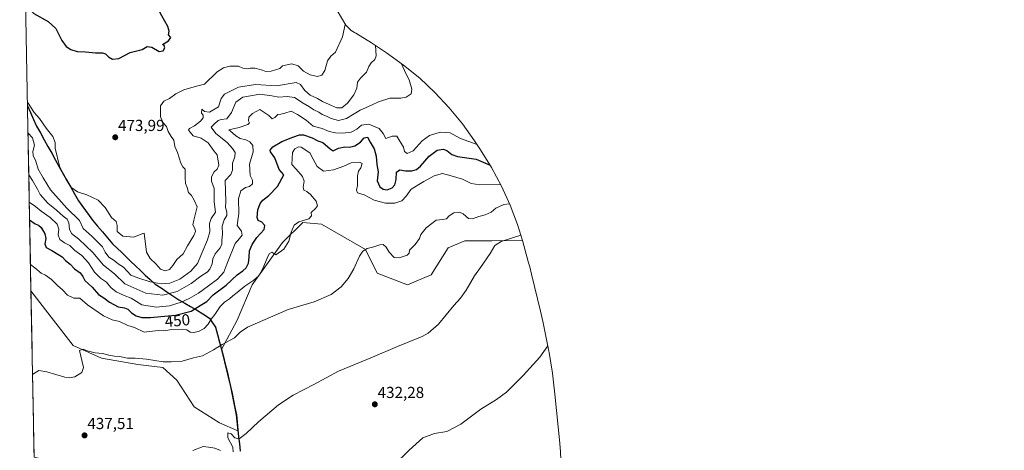
# Model space of a CAD drawing. Units: metres. Extents: x 632246 to 633025, y 4681101 to 4683415.
# Drawn here: x 632251 to 632869, y 4682639 to 4682909 of the extents above; entities that cross this region are included whole.
import ezdxf
from ezdxf.enums import TextEntityAlignment as Align

# ---------------------------------------------------------------- set-up
doc = ezdxf.new("R2010")
doc.units = ezdxf.units.M
doc.header["$MEASUREMENT"] = 0
for name, color, linetype, lineweight in [('Arbolado forestal CxS', 92, 'Continuous', 0), ('Carátula', 7, 'Continuous', 5), ('Comunidad autónoma', 142, 'Continuous', 30), ('Cultivos herbáceos CxS', 92, 'Continuous', 0), ('Curva de nivel maestra', 36, 'Continuous', 30), ('Curva de nivel normal', 36, 'Continuous', 0), ('Municipio', 9, 'Continuous', 13), ('Municipio CxS', 142, 'Continuous', 0), ('Provincia', 19, 'Continuous', 0), ('Punto de cota en terreno', 7, 'Continuous', 0), ('Rótulo de curva de nivel directora', 19, 'Continuous', 0), ('Rótulo de punto de cota en terreno', 19, 'Continuous', 0)]:
    doc.layers.add(name, color=color, linetype=linetype, lineweight=lineweight)
doc.styles.add('Arial', font='txt', dxfattribs={"height": 0.2})

# ---------------------------------------------------------------- blocks, each defined once
blk = doc.blocks.new('*U151')
at = {"layer": 'Cultivos herbáceos CxS', "color": 92, "linetype": 'Continuous', "lineweight": 0}
for points in [[(632663.36, 4682139.45, 421.42), (632658, 4682147.38, 421.25), (632648.47, 4682163.78, 422.45), (632636.83, 4682188.66, 424.87), (632626.25, 4682197.12, 426.53), (632608.79, 4682218.29, 429.17), (632593.44, 4682243.16, 431.21), (632590.27, 4682254.8, 431.73), (632591.32, 4682270.15, 431.44), (632586.03, 4682301.37, 430.99), (632584.44, 4682310.89, 430.56), (632580.74, 4682318.83, 430.68), (632576.51, 4682329.94, 430.72), (632574.39, 4682344.23, 430.16), (632570.16, 4682353.76, 430.44), (632558.51, 4682356.93, 431.67), (632540.52, 4682359.05, 432.99), (632524.65, 4682352.17, 435.31), (632514.06, 4682347.93, 436.09), (632512.48, 4682358.52, 435.88), (632513.01, 4682373.33, 435.15), (632513.01, 4682383.39, 434.93), (632511.95, 4682390.27, 434.28), (632498.72, 4682405.61, 434.76), (632479.67, 4682419.37, 434.83), (632456.91, 4682425.72, 436.15), (632440.51, 4682423.61, 436.99), (632425.25, 4682424.08, 435.81), (632425.17, 4682436.28, 434.3), (632425.08, 4682448.62, 433.23), (632424.97, 4682451.83, 433.07), (632417.2, 4682426.35, 434.45), (632412.97, 4682412.5, 435.99), (632409.15, 4682399.94, 437.53), (632377.57, 4682374.28, 436.18), (632366.72, 4682384.15, 433.69), (632369.68, 4682406.85, 432.77), (632385.47, 4682410.8, 432.96), (632382.51, 4682425.61, 430.73), (632364.18, 4682446.1, 427.25), (632350.89, 4682471.33, 430.24), (632342.61, 4682469.76, 431.1), (632327.71, 4682472.95, 432.33), (632318.67, 4682468.69, 433.12), (632304.84, 4682459.65, 433.58), (632294.74, 4682450.08, 433.58), (632286.76, 4682458.06, 433.26), (632286.22, 4682468.7, 433.01), (632290.48, 4682477.21, 433.59), (632300.59, 4682484.12, 433.95), (632319.2, 4682484.65, 433.14), (632337.29, 4682484.12, 431.7), (632341.79, 4682488.62, 431.08), (632339.1, 4682493.72, 431.36), (632294.7, 4682529.25, 433.81), (632287.8, 4682556.89, 434.3), (632304.57, 4682559.85, 433.24), (632307.53, 4682566.76, 433.29), (632297.66, 4682613.16, 435.94), (632275.1, 4682631.23, 437.26), (632260.32, 4682634.72, 438.17), (632258.36, 4682738.96, 442.02), (632270.98, 4682722.44, 441.25), (632284.8, 4682704.67, 440.25), (632302.55, 4682696.78, 439.22), (632325.25, 4682692.83, 439.29), (632341.03, 4682690.86, 438.85), (632349.91, 4682682.96, 438.16), (632360.76, 4682666.18, 436.55), (632376.55, 4682656.31, 435.15), (632388.1, 4682651.22, 435.29), (632387.07, 4682661.28, 435.99), (632383.45, 4682679.01, 437.53), (632377.84, 4682702.18, 439.19), (632387.59, 4682720.47, 440.51), (632397.12, 4682742.69, 443.3), (632416.17, 4682769.15, 445.06), (632428.87, 4682781.85, 444.43), (632440.51, 4682780.79, 443.26), (632468.03, 4682764.92, 439.69), (632475.44, 4682750.1, 438.18), (632494.49, 4682742.69, 436.83), (632509.3, 4682749.04, 436.51), (632519.89, 4682765.98, 436.74), (632530.47, 4682770.21, 436.69), (632547.4, 4682770.21, 435.11), (632566.47, 4682770.47, 433.89), (632570.4, 4682756.55, 432.12), (632571.11, 4682753.97, 431.89), (632572.3, 4682749.29, 431.65), (632577.91, 4682726.13, 431.07), (632579.51, 4682718.93, 430.64), (632583.12, 4682701.19, 429.53), (632583.3, 4682700.33, 429.48), (632585.43, 4682687.42, 428.64), (632586.1, 4682681.71, 428.25), (632587.07, 4682672.25, 427.62), (632587.08, 4682672.14, 427.61), (632589.79, 4682645.56, 426.16), (632590.39, 4682638.35, 425.82), (632590.67, 4682632.97, 425.54), (632592.36, 4682626.28, 425.06), (632597.43, 4682606.94, 424.48), (632597.85, 4682605.3, 424.41), (632603.17, 4682584.29, 423.61), (632605.04, 4682576.19, 423.38), (632611.24, 4682546.59, 422.63), (632614.46, 4682534.9, 422.39), (632614.84, 4682533.53, 422.38), (632617.81, 4682520.79, 422.32), (632618.96, 4682514.49, 422.42), (632621.23, 4682500.8, 423.65), (632622.21, 4682494.19, 423.63), (632623.23, 4682484.67, 423.42), (632623.33, 4682483.5, 423.38), (632629.14, 4682474.06, 423), (632629.85, 4682472.81, 422.95), (632639.15, 4682456.43, 422.63), (632653.79, 4682431.73, 421.48), (632654.94, 4682429.77, 421.43), (632658.33, 4682423.64, 421.3), (632668.24, 4682405, 419.75), (632669.35, 4682402.92, 419.66), (632669.57, 4682402.52, 419.65), (632674.57, 4682393.11, 419.75), (632683.6, 4682378.59, 419.51), (632693.3, 4682364.1, 419.08), (632707.41, 4682345.05, 418.57), (632708.41, 4682343.69, 418.54), (632714.88, 4682334.78, 418.28), (632718.92, 4682332.15, 418.03), (632729.56, 4682324.53, 417.55), (632737.68, 4682317.96, 417.27), (632751.18, 4682306.43, 417.1), (632759.14, 4682300.38, 417.05), (632764.62, 4682296.57, 416.97), (632766.4, 4682295.34, 416.93), (632774.78, 4682289.58, 416.79), (632783.25, 4682283.42, 416.8), (632793.37, 4682275.12, 416.43), (632802.92, 4682266.17, 416.35), (632807.78, 4682261.14, 416.32), (632822.59, 4682245.25, 415.84), (632844.01, 4682223.77, 415.36), (632852.75, 4682214.43, 415.18), (632861.05, 4682204.31, 415.15), (632868.67, 4682193.67, 415.17), (632825.42, 4682189.06, 415.8), (632792.35, 4682189.06, 417.31), (632753.32, 4682187.08, 418.1), (632723.55, 4682181.12, 418.73), (632682.54, 4682155.99, 420.56), (632663.36, 4682139.45, 421.42)], [(632279.9, 4682483.85, 434.49), (632263, 4682492.63, 435.59), (632262.64, 4682511.39, 436.19), (632285.82, 4682490.76, 435.29), (632279.9, 4682483.85, 434.49)]]:
    blk.add_polyline3d(points, close=True, dxfattribs=at)
blk = doc.blocks.new('*U169')
at = {"layer": 'Curva de nivel normal', "color": 36, "linetype": 'Continuous', "lineweight": 0}
for points in [[(632251.89, 4683082.56, 470), (632259.62, 4683078.98, 470), (632264.44, 4683073.81, 470), (632268.68, 4683064.72, 470), (632272, 4683058.7, 470), (632274.12, 4683052.88, 470), (632275.25, 4683047.16, 470), (632276.33, 4683044.75, 470), (632279.14, 4683042.84, 470), (632285.53, 4683039.56, 470), (632292.56, 4683035.07, 470), (632297.48, 4683034.42, 470), (632302.18, 4683033.64, 470), (632305.5, 4683033.8, 470), (632309.42, 4683035.38, 470), (632314.22, 4683038.47, 470), (632319.54, 4683040.14, 470), (632325.11, 4683040.53, 470), (632327.73, 4683039.76, 470), (632330.65, 4683036.89, 470), (632333.58, 4683031.74, 470), (632334.26, 4683025.5, 470), (632332.07, 4683012.52, 470), (632330.82, 4683007.14, 470), (632330.32, 4683002.08, 470), (632329.19, 4682997.21, 470), (632329.93, 4682991.2, 470), (632331.34, 4682983.02, 470), (632333.4, 4682977.79, 470), (632335.03, 4682972.02, 470), (632335.2, 4682966.17, 470), (632334.26, 4682961.09, 470), (632332.88, 4682956.42, 470), (632332.8, 4682953.64, 470), (632333.56, 4682951.84, 470), (632335.58, 4682949.96, 470), (632336.66, 4682947.98, 470), (632336.55, 4682945.65, 470), (632335.47, 4682942.38, 470), (632337.19, 4682939.26, 470), (632344.76, 4682932.14, 470), (632350.61, 4682925.09, 470), (632353.76, 4682922.5, 470), (632359.01, 4682920.48, 470), (632367.78, 4682916.83, 470), (632376.05, 4682914.43, 470), (632379.64, 4682914.35, 470), (632381.04, 4682913.93, 470), (632382.1, 4682914.28, 470), (632382.87, 4682915.71, 470), (632384.42, 4682916.2, 470), (632389.04, 4682916.08, 470), (632394.51, 4682917.18, 470), (632400.58, 4682919.85, 470), (632403.77, 4682922.03, 470), (632408.46, 4682922.24, 470), (632414.5, 4682920.68, 470), (632417.63, 4682921.24, 470), (632421.84, 4682925.46, 470), (632427.83, 4682934.22, 470), (632431.34, 4682937.1, 470), (632434.27, 4682936.94, 470), (632437.24, 4682935.52, 470), (632439.98, 4682933.44, 470)], [(632455.42, 4682905.82, 470), (632453.64, 4682898.19, 470), (632449.33, 4682888.53, 470), (632446.34, 4682885.98, 470), (632444.27, 4682882.98, 470), (632442.55, 4682876.98, 470), (632440.75, 4682874.16, 470), (632437.92, 4682873.35, 470), (632433.45, 4682874.2, 470), (632429.33, 4682876.55, 470), (632425.79, 4682879.88, 470), (632421.98, 4682881.27, 470), (632416.04, 4682879.98, 470), (632414.38, 4682878.34, 470), (632408.98, 4682876.7, 470), (632405.65, 4682876.41, 470), (632403.54, 4682877.25, 470), (632398.77, 4682878.48, 470), (632395.87, 4682878.58, 470), (632393.22, 4682877.97, 470), (632391.22, 4682878.42, 470), (632388.48, 4682879.68, 470), (632383.13, 4682879.82, 470), (632379.15, 4682878.72, 470), (632375.14, 4682876.09, 470), (632367.11, 4682868.54, 470), (632362.12, 4682867.26, 470), (632354.23, 4682864.85, 470), (632349.27, 4682862.33, 470), (632345.27, 4682859.53, 470), (632341.57, 4682857.84, 470), (632339.48, 4682854.79, 470), (632339.57, 4682847.89, 470), (632341.33, 4682844.18, 470), (632343.3, 4682842.02, 470), (632344.4, 4682838.78, 470), (632346.34, 4682835.57, 470), (632347.91, 4682833.35, 470), (632348.6, 4682829.49, 470), (632350.31, 4682825.68, 470), (632352.38, 4682818.86, 470), (632353.58, 4682816.71, 470), (632355.13, 4682815.28, 470), (632355.01, 4682810.06, 470), (632355.29, 4682806.17, 470), (632356.2, 4682803.63, 470), (632357.2, 4682800.48, 470), (632359.05, 4682798.67, 470), (632360.66, 4682795.82, 470), (632362.51, 4682791.65, 470), (632360.43, 4682783.21, 470), (632359.84, 4682780.2, 470), (632361.08, 4682777.98, 470), (632361.59, 4682776.13, 470), (632360.44, 4682773.68, 470), (632356.46, 4682767.16, 470), (632353.68, 4682762.2, 470), (632349.77, 4682758.57, 470), (632347.27, 4682754.8, 470), (632345.14, 4682752.33, 470), (632342.42, 4682751.48, 470), (632339.47, 4682752.52, 470), (632336.74, 4682755.78, 470), (632333.02, 4682759.15, 470), (632330.88, 4682763.19, 470), (632329.26, 4682775.17, 470), (632328.4, 4682774.92, 470), (632322.94, 4682772.54, 470), (632316, 4682773.15, 470), (632312.43, 4682776.12, 470), (632312.44, 4682779.78, 470), (632311.68, 4682782.48, 470), (632308.79, 4682784.94, 470), (632304.79, 4682791.23, 470), (632300.45, 4682795.76, 470), (632293.42, 4682799.19, 470), (632287.49, 4682800.97, 470), (632283.42, 4682803.82, 470), (632281.35, 4682807.91, 470), (632278.5, 4682811.98, 470), (632276.25, 4682817.12, 470), (632273.5, 4682828.44, 470), (632273.6, 4682831.86, 470), (632272.01, 4682835.61, 470), (632267.78, 4682840.79, 470), (632263.64, 4682846.86, 470), (632260.45, 4682850.79, 470), (632256.13, 4682857.19, 470)]]:
    blk.add_polyline3d(points, dxfattribs=at)
blk = doc.blocks.new('*U170')
at = {"layer": 'Curva de nivel maestra', "color": 36, "linetype": 'Continuous', "lineweight": 30}
for points in [[(632254.99, 4682917.94, 475), (632255.5, 4682917.07, 475), (632260.14, 4682912.72, 475), (632269.11, 4682907.82, 475), (632273.86, 4682903.23, 475), (632277.69, 4682895.9, 475), (632280.35, 4682892.11, 475), (632283.25, 4682890.1, 475), (632287.36, 4682888.95, 475), (632292.48, 4682888.64, 475), (632298.71, 4682888.09, 475), (632303.12, 4682888.16, 475), (632305.13, 4682887.51, 475), (632306.89, 4682885.6, 475), (632309.42, 4682884.13, 475), (632313.41, 4682884.45, 475), (632320.63, 4682888.31, 475), (632328.14, 4682890.15, 475), (632331.31, 4682892.07, 475), (632334.1, 4682891.58, 475), (632338.64, 4682888.91, 475), (632341.15, 4682889.4, 475), (632342.26, 4682891.19, 475), (632341.96, 4682892.66, 475), (632340.87, 4682893.32, 475), (632344.68, 4682895.52, 475), (632345.98, 4682897.66, 475), (632344.64, 4682899.34, 475), (632344.94, 4682901.65, 475), (632344.14, 4682904.52, 475), (632340.35, 4682911.26, 475), (632336.03, 4682919.48, 475), (632331.69, 4682925.45, 475), (632327.2, 4682929.4, 475), (632320.9, 4682936.61, 475), (632318.66, 4682940.37, 475), (632317.2, 4682942.58, 475), (632316.2, 4682946.58, 475), (632314.94, 4682949.99, 475), (632313.26, 4682954.98, 475), (632310.16, 4682961.21, 475), (632309.21, 4682963.96, 475), (632309.35, 4682966.63, 475), (632310.36, 4682971.65, 475), (632310.6, 4682975.66, 475), (632311.24, 4682978.1, 475), (632311.3, 4682980.35, 475), (632309.59, 4682985.82, 475), (632308.25, 4682988.03, 475), (632307.48, 4682990.06, 475), (632306.51, 4682991.54, 475), (632305.41, 4682994.38, 475), (632304.3, 4682998.76, 475), (632301.45, 4683005.56, 475), (632299.1, 4683007.72, 475), (632297.74, 4683010.12, 475), (632295.26, 4683011.3, 475), (632288.84, 4683012.21, 475), (632286.98, 4683013.77, 475), (632285.28, 4683014.61, 475), (632283.26, 4683014.63, 475), (632281.28, 4683014.13, 475), (632279.55, 4683014.47, 475), (632278.12, 4683016.02, 475), (632276.72, 4683017.31, 475), (632273.6, 4683016.48, 475), (632271.18, 4683016.98, 475), (632268.69, 4683017.79, 475), (632266.39, 4683019.91, 475), (632265.12, 4683022.42, 475), (632262.69, 4683025.96, 475), (632259.22, 4683030.64, 475), (632256.05, 4683037.86, 475), (632253.13, 4683042.26, 475), (632252.62, 4683043.76, 475)], [(632254.34, 4682952.35, 475), (632255.06, 4682952, 475), (632256.34, 4682950.67, 475), (632254.43, 4682947.27, 475)]]:
    blk.add_polyline3d(points, dxfattribs=at)
blk = doc.blocks.new('5PATER')
at = {"layer": 'Carátula', "linetype": 'Continuous', "lineweight": 5}
h = blk.add_hatch(color=250, dxfattribs=at)
edge = h.paths.add_edge_path()
edge.add_ellipse((0, 0.01), major_axis=(-1.33, -1.34), ratio=0.999422, start_angle=0, end_angle=360)

msp = doc.modelspace()

# ---------------------------------------------------------------- linework, layer by layer
at = {"layer": 'Arbolado forestal CxS', "color": 92, "linetype": 'Continuous', "lineweight": 0}
for points in [[(632450.41, 4682914.6, 470.22), (632455.69, 4682905.34, 469.67), (632459.09, 4682902.03, 469.32), (632461.19, 4682900.84, 469.1), (632462.11, 4682900.31, 468.99), (632471.9, 4682894.27, 464.87), (632480, 4682888.95, 461.63), (632481.32, 4682888.07, 461.31), (632491.96, 4682880.45, 458.85), (632502.08, 4682872.15, 456.83), (632511.63, 4682863.2, 455.58), (632520.58, 4682853.65, 455.54), (632528.88, 4682843.53, 456.03), (632536.44, 4682832.99, 454.7), (632540.22, 4682827.34, 452.18), (632540.28, 4682827.24, 452.15), (632547.2, 4682816.13, 448.15), (632553.36, 4682804.59, 443.2), (632558.77, 4682792.67, 438.92), (632563.38, 4682780.42, 435.79), (632566.47, 4682770.47, 433.89), (632547.4, 4682770.21, 435.11), (632530.47, 4682770.21, 436.69), (632519.89, 4682765.98, 436.74), (632509.3, 4682749.04, 436.51), (632494.49, 4682742.69, 436.83), (632475.44, 4682750.1, 438.18), (632468.03, 4682764.92, 439.69), (632440.51, 4682780.79, 443.26), (632428.87, 4682781.85, 444.43), (632416.17, 4682769.15, 445.06), (632397.12, 4682742.69, 443.3), (632387.59, 4682720.47, 440.51), (632377.84, 4682702.18, 439.19), (632383.45, 4682679.01, 437.53), (632387.07, 4682661.28, 435.99), (632388.1, 4682651.22, 435.29), (632388.1, 4682651.22, 435.29), (632376.55, 4682656.31, 435.15), (632360.76, 4682666.18, 436.55), (632349.91, 4682682.96, 438.16), (632341.03, 4682690.86, 438.85), (632325.25, 4682692.83, 439.29), (632302.55, 4682696.78, 439.22), (632284.8, 4682704.67, 440.25), (632270.98, 4682722.44, 441.25), (632258.36, 4682738.96, 442.02), (632251.27, 4683115.02, 455.98)], [(632251.27, 4683115.02, 455.98), (632258.36, 4682738.96, 442.02)], [(632450.41, 4682914.6, 470.22), (632455.69, 4682905.34, 469.67), (632459.09, 4682902.03, 469.32), (632461.19, 4682900.84, 469.1), (632462.11, 4682900.31, 468.99), (632471.9, 4682894.27, 464.87), (632480, 4682888.95, 461.63), (632481.32, 4682888.07, 461.31), (632491.96, 4682880.45, 458.85), (632502.08, 4682872.15, 456.83), (632511.63, 4682863.2, 455.58), (632520.58, 4682853.65, 455.54), (632528.88, 4682843.53, 456.03), (632536.44, 4682832.99, 454.7), (632540.22, 4682827.34, 452.18), (632540.28, 4682827.24, 452.15), (632547.2, 4682816.13, 448.15), (632553.36, 4682804.59, 443.2), (632558.77, 4682792.67, 438.92), (632563.38, 4682780.42, 435.79), (632566.47, 4682770.47, 433.89)], [(632258.36, 4682738.96, 442.02), (632270.98, 4682722.44, 441.25), (632284.8, 4682704.67, 440.25), (632302.55, 4682696.78, 439.22), (632325.25, 4682692.83, 439.29), (632341.03, 4682690.86, 438.85), (632349.91, 4682682.96, 438.16), (632360.76, 4682666.18, 436.55), (632376.55, 4682656.31, 435.15), (632388.1, 4682651.22, 435.29), (632387.07, 4682661.28, 435.99), (632383.45, 4682679.01, 437.53), (632377.84, 4682702.18, 439.19), (632387.59, 4682720.47, 440.51), (632397.12, 4682742.69, 443.3), (632416.17, 4682769.15, 445.06), (632428.87, 4682781.85, 444.43), (632440.51, 4682780.79, 443.26), (632468.03, 4682764.92, 439.69), (632475.44, 4682750.1, 438.18), (632494.49, 4682742.69, 436.83), (632509.3, 4682749.04, 436.51), (632519.89, 4682765.98, 436.74), (632530.47, 4682770.21, 436.69), (632547.4, 4682770.21, 435.11), (632566.47, 4682770.47, 433.89)]]:
    msp.add_polyline3d(points, dxfattribs=at)
at = {"layer": 'Comunidad autónoma', "color": 142, "linetype": 'Continuous', "lineweight": 30}
msp.add_polyline3d([(632256.17, 4682854.84, 469.64), (632258.09, 4682850.6, 469.17), (632260, 4682846.37, 468.9), (632261.91, 4682842.14, 468.73), (632264.27, 4682837.88, 467.71), (632266.63, 4682833.62, 467.25), (632268.99, 4682829.37, 468.07), (632271.35, 4682825.11, 468.86), (632273.71, 4682820.85, 469.55), (632276.07, 4682816.59, 469.88), (632278.48, 4682812.36, 469.85), (632280.89, 4682808.13, 469.8), (632283.31, 4682803.9, 469.69), (632285.72, 4682799.67, 469.26), (632288.13, 4682795.44, 469.01), (632290.34, 4682792.37, 469.02), (632292.55, 4682789.29, 469), (632294.77, 4682786.21, 468.5), (632296.98, 4682783.14, 468.44), (632300.12, 4682779.48, 468.22), (632303.27, 4682775.81, 468.29), (632306.42, 4682772.15, 468.36), (632309.56, 4682768.49, 468.14), (632312.43, 4682765.69, 468.05), (632315.3, 4682762.9, 467.79), (632318.16, 4682760.1, 467.5), (632321.03, 4682757.31, 467.23), (632323.9, 4682754.51, 467.27), (632326.97, 4682751.67, 467.39), (632330.04, 4682748.84, 467.57), (632333.1, 4682746, 465.97), (632336.17, 4682743.16, 464.14), (632339.9, 4682740.72, 463.04), (632343.62, 4682738.28, 461.05), (632347.35, 4682735.83, 458.76), (632351.08, 4682733.39, 455.88), (632354.76, 4682731.29, 453.81), (632358.43, 4682729.2, 451.61), (632362.11, 4682727.1, 449.19), (632366.16, 4682724.44, 446.38), (632370.21, 4682721.78, 445.21), (632372.1, 4682718.96, 444.18), (632373.99, 4682716.13, 442.88), (632375.3, 4682711.49, 441.28), (632376.61, 4682706.85, 440.16), (632377.92, 4682702.21, 439.58), (632379.04, 4682697.58, 439.15), (632380.16, 4682692.95, 438.8), (632381.29, 4682688.31, 438.47), (632382.41, 4682683.68, 438.16), (632383.53, 4682679.05, 437.95), (632384.43, 4682674.62, 437.47), (632385.33, 4682670.18, 437.13), (632386.24, 4682665.74, 436.88), (632387.14, 4682661.31, 436.77), (632387.62, 4682656.58, 436.36), (632388.11, 4682651.85, 435.47), (632388.56, 4682647.42, 434.97), (632389.01, 4682642.99, 434.75), (632389.46, 4682638.56, 434.55)], dxfattribs=at)
at = {"layer": 'Cultivos herbáceos CxS', "color": 92, "linetype": 'Continuous', "lineweight": 0}
for points in [[(632258.36, 4682738.96, 442.02), (632270.98, 4682722.44, 441.25), (632284.8, 4682704.67, 440.25), (632302.55, 4682696.78, 439.22), (632325.25, 4682692.83, 439.29), (632341.03, 4682690.86, 438.85), (632349.91, 4682682.96, 438.16), (632360.76, 4682666.18, 436.55), (632376.55, 4682656.31, 435.15), (632388.1, 4682651.22, 435.29), (632387.07, 4682661.28, 435.99), (632383.45, 4682679.01, 437.53), (632377.84, 4682702.18, 439.19), (632387.59, 4682720.47, 440.51), (632397.12, 4682742.69, 443.3), (632416.17, 4682769.15, 445.06), (632428.87, 4682781.85, 444.43), (632440.51, 4682780.79, 443.26), (632468.03, 4682764.92, 439.69), (632475.44, 4682750.1, 438.18), (632494.49, 4682742.69, 436.83), (632509.3, 4682749.04, 436.51), (632519.89, 4682765.98, 436.74), (632530.47, 4682770.21, 436.69), (632547.4, 4682770.21, 435.11), (632566.47, 4682770.47, 433.89)], [(632566.47, 4682770.47, 433.89), (632570.4, 4682756.55, 432.12), (632571.11, 4682753.97, 431.89), (632572.3, 4682749.29, 431.65), (632577.91, 4682726.13, 431.07), (632579.51, 4682718.93, 430.64), (632583.12, 4682701.19, 429.53), (632583.3, 4682700.33, 429.48), (632585.43, 4682687.42, 428.64), (632586.1, 4682681.71, 428.25), (632587.07, 4682672.25, 427.62), (632587.08, 4682672.14, 427.61), (632589.79, 4682645.56, 426.16), (632590.39, 4682638.35, 425.82)], [(632258.36, 4682738.96, 442.02), (632260.32, 4682634.72, 438.17)]]:
    msp.add_polyline3d(points, dxfattribs=at)
at = {"layer": 'Curva de nivel maestra', "color": 36, "linetype": 'Continuous', "lineweight": 30}
msp.add_polyline3d([(632257.52, 4682783.42, 450), (632260.94, 4682781.02, 450), (632263.14, 4682780.07, 450), (632264.79, 4682778.54, 450), (632267.12, 4682774.74, 450), (632267.57, 4682771.7, 450), (632267, 4682768.32, 450), (632267.94, 4682766.07, 450), (632271.49, 4682764.12, 450), (632275.1, 4682761.82, 450), (632277.81, 4682760.35, 450), (632280.02, 4682758.04, 450), (632282.83, 4682755.55, 450), (632285.61, 4682752.7, 450), (632289.12, 4682750.3, 450), (632290.82, 4682748.02, 450), (632292.18, 4682745.5, 450), (632296.8, 4682741.28, 450), (632300.59, 4682736.69, 450), (632303.98, 4682734.48, 450), (632307.65, 4682731.74, 450), (632312.92, 4682728.87, 450), (632316.89, 4682728.2, 450), (632319.07, 4682727.36, 450), (632321.41, 4682725.23, 450), (632324.35, 4682723.28, 450), (632327.79, 4682722.25, 450), (632333.27, 4682722.13, 450), (632339.83, 4682722.92, 450), (632348.95, 4682723.74, 450), (632358.79, 4682726.21, 450), (632364.48, 4682729.65, 450), (632368.52, 4682732.32, 450), (632372.53, 4682736.39, 450), (632380.8, 4682742.49, 450), (632387.74, 4682748.91, 450), (632391.14, 4682751.44, 450), (632393.22, 4682753.42, 450), (632394.74, 4682756.2, 450), (632395.24, 4682759.98, 450), (632395.37, 4682763.98, 450), (632396.95, 4682767.98, 450), (632399.92, 4682772.31, 450), (632404.47, 4682777.29, 450), (632404.93, 4682779.92, 450), (632403.17, 4682781.88, 450), (632400.8, 4682783.04, 450), (632400.19, 4682784.82, 450), (632400.67, 4682789.65, 450), (632402, 4682793.61, 450), (632403.74, 4682795.81, 450), (632407.6, 4682798.66, 450), (632412.86, 4682804.4, 450), (632416.88, 4682811.59, 450), (632414.02, 4682814.98, 450), (632411.18, 4682822.24, 450), (632408.45, 4682826, 450), (632408.38, 4682827.07, 450), (632409.97, 4682829.18, 450), (632415.6, 4682832.61, 450), (632422.6, 4682835.14, 450), (632426.78, 4682836.78, 450), (632429.3, 4682836.66, 450), (632434.58, 4682834.81, 450), (632438.18, 4682833.02, 450), (632441.26, 4682831.96, 450), (632445.89, 4682827.96, 450), (632447.76, 4682826.74, 450), (632451.27, 4682828.4, 450), (632455.06, 4682829.23, 450), (632458.1, 4682828.97, 450), (632461.39, 4682829.73, 450), (632464.94, 4682832.05, 450), (632467.3, 4682834.92, 450), (632469.27, 4682835.32, 450), (632470.94, 4682832.01, 450), (632473.51, 4682827.91, 450), (632474.72, 4682823.32, 450), (632475.28, 4682818.1, 450), (632476.02, 4682813.5, 450), (632475.39, 4682807.85, 450), (632477.16, 4682804.19, 450), (632479.27, 4682802.59, 450), (632481.61, 4682802.3, 450), (632484.82, 4682803.51, 450), (632486.51, 4682805.47, 450), (632487.28, 4682808.65, 450), (632487.63, 4682813.21, 450), (632489.6, 4682814.75, 450), (632493.27, 4682814.07, 450), (632497.11, 4682814.08, 450), (632500.02, 4682814.98, 450), (632502.56, 4682817.15, 450), (632507.95, 4682823.25, 450), (632513.06, 4682827.04, 450), (632516.74, 4682827.72, 450), (632519.03, 4682826.86, 450), (632522.34, 4682824.4, 450), (632525.82, 4682823.13, 450), (632537.58, 4682821.49, 450), (632546.2, 4682817.73, 450)], dxfattribs=at)
at = {"layer": 'Curva de nivel normal', "color": 36, "linetype": 'Continuous', "lineweight": 0}
for points in [[(632256.5, 4682837.73, 465), (632259.25, 4682834.74, 465), (632260.58, 4682830.31, 465), (632259.5, 4682826.32, 465), (632259.67, 4682823.73, 465), (632261.4, 4682820.11, 465), (632262.86, 4682815.1, 465), (632265.91, 4682809.77, 465), (632270.68, 4682802.26, 465), (632280.79, 4682790.83, 465), (632288.76, 4682783.05, 465), (632290.98, 4682778.03, 465), (632296.67, 4682772.96, 465), (632299.77, 4682769.8, 465), (632303.2, 4682766.57, 465), (632304.89, 4682763.27, 465), (632307.16, 4682759.94, 465), (632310.52, 4682757.85, 465), (632313.08, 4682755.86, 465), (632316.37, 4682753.7, 465), (632321.06, 4682748.81, 465), (632325.94, 4682746.81, 465), (632333.12, 4682744.55, 465), (632340, 4682743.32, 465), (632345.45, 4682743.71, 465), (632351.6, 4682746.3, 465), (632358.6, 4682751.34, 465), (632362.87, 4682756.02, 465), (632365.41, 4682762.59, 465), (632369.03, 4682770.87, 465), (632370.4, 4682775.88, 465), (632370.39, 4682781.2, 465), (632371.38, 4682784.31, 465), (632374.09, 4682788.31, 465), (632373.3, 4682794.65, 465), (632373.13, 4682802.98, 465), (632371.45, 4682807.65, 465), (632371.49, 4682810.31, 465), (632373.26, 4682813.46, 465), (632375.18, 4682815.25, 465), (632376.24, 4682817.78, 465), (632375.2, 4682824.22, 465), (632372.98, 4682826.69, 465), (632369.43, 4682831.65, 465), (632364.98, 4682834.7, 465), (632360.08, 4682836.16, 465), (632358.11, 4682838.45, 465), (632357.19, 4682839.67, 465), (632357.76, 4682840.68, 465), (632360.8, 4682842.34, 465), (632364.69, 4682845.19, 465), (632366.31, 4682847.27, 465), (632366.24, 4682848.95, 465), (632365.21, 4682850.27, 465), (632365.46, 4682852.73, 465), (632367.25, 4682851.24, 465), (632370.27, 4682850.83, 465), (632375.96, 4682854.22, 465), (632377.68, 4682859.4, 465), (632379.68, 4682862.16, 465), (632383.52, 4682864.1, 465), (632388.52, 4682866.49, 465), (632399.13, 4682868.26, 465), (632412.22, 4682867.4, 465), (632424.56, 4682869.58, 465), (632427.42, 4682868.32, 465), (632430.15, 4682864.42, 465), (632433.4, 4682861.62, 465), (632438.11, 4682859.49, 465), (632441.17, 4682857.55, 465), (632445.42, 4682855.79, 465), (632450.06, 4682853.62, 465), (632453.34, 4682853.58, 465), (632456.76, 4682856.54, 465), (632460.77, 4682861.76, 465), (632462.68, 4682865.85, 465), (632463.01, 4682869.6, 465), (632464.89, 4682872.31, 465), (632468.82, 4682875.98, 465), (632470.21, 4682879.6, 465), (632471.6, 4682881.77, 465), (632474.02, 4682883.89, 465), (632474.82, 4682886.16, 465), (632474.28, 4682892.71, 465)], [(632256.99, 4682811.59, 460), (632259.37, 4682808.01, 460), (632262.34, 4682802.74, 460), (632264.17, 4682799.24, 460), (632268.87, 4682793.9, 460), (632274.36, 4682789.4, 460), (632278.43, 4682785.8, 460), (632281, 4682783.86, 460), (632282.15, 4682781.49, 460), (632282.5, 4682777.53, 460), (632283.78, 4682774.89, 460), (632288.41, 4682771.26, 460), (632297.16, 4682763.02, 460), (632303.76, 4682755.09, 460), (632310.65, 4682749.64, 460), (632317.28, 4682743.26, 460), (632330.27, 4682737.51, 460), (632341.04, 4682736.17, 460), (632350.01, 4682738.53, 460), (632358.7, 4682743.51, 460), (632364.94, 4682748.08, 460), (632368.8, 4682750.61, 460), (632370.51, 4682752.45, 460), (632371.86, 4682755.82, 460), (632372.42, 4682758.98, 460), (632373.82, 4682762.16, 460), (632376.95, 4682765.84, 460), (632377.95, 4682768.12, 460), (632377.98, 4682770.65, 460), (632378.42, 4682774.4, 460), (632378.33, 4682779.56, 460), (632379.44, 4682783.33, 460), (632381.14, 4682786.09, 460), (632381.22, 4682788.26, 460), (632380.4, 4682791.1, 460), (632380.43, 4682795.02, 460), (632380.07, 4682807.98, 460), (632383.67, 4682811.76, 460), (632384.75, 4682814.49, 460), (632384.81, 4682818.9, 460), (632386.26, 4682822.97, 460), (632386.49, 4682825.66, 460), (632384.63, 4682828.18, 460), (632381.47, 4682831.98, 460), (632374.35, 4682837.56, 460), (632371.3, 4682841.52, 460), (632373.2, 4682843.47, 460), (632375.64, 4682845.61, 460), (632377.7, 4682846.36, 460), (632381.08, 4682846.74, 460), (632384.03, 4682850.65, 460), (632386.74, 4682857.08, 460), (632391.25, 4682860.2, 460), (632401.94, 4682862.14, 460), (632409.34, 4682861.14, 460), (632413.79, 4682860.21, 460), (632418.94, 4682860.79, 460), (632423.6, 4682860.02, 460), (632428.94, 4682856.51, 460), (632432.98, 4682854.21, 460), (632435.78, 4682852.36, 460), (632438.89, 4682850.92, 460), (632440.99, 4682849.53, 460), (632443.66, 4682848.36, 460), (632446.61, 4682846.89, 460), (632451.08, 4682845.71, 460), (632456.27, 4682846.99, 460), (632464.86, 4682852.22, 460), (632471.96, 4682855.38, 460), (632476.19, 4682857.46, 460), (632483.27, 4682859.69, 460), (632490.28, 4682859.7, 460), (632493.66, 4682860.33, 460), (632496.69, 4682862.45, 460), (632497.23, 4682865.37, 460), (632495.46, 4682871.09, 460), (632493.59, 4682874.66, 460), (632490.44, 4682881.54, 460)], [(632257.31, 4682794.54, 455), (632261.1, 4682791.76, 455), (632264.77, 4682788.79, 455), (632270.29, 4682785, 455), (632274.82, 4682780.75, 455), (632275.78, 4682777.68, 455), (632275.45, 4682774.04, 455), (632276.54, 4682771.05, 455), (632279.37, 4682768.96, 455), (632282.74, 4682767.25, 455), (632285.9, 4682764.27, 455), (632290.3, 4682761.01, 455), (632294.34, 4682756.56, 455), (632298.21, 4682750.61, 455), (632302.02, 4682746.9, 455), (632305.68, 4682744.39, 455), (632308.32, 4682741.08, 455), (632311.72, 4682738.3, 455), (632316.68, 4682736.11, 455), (632321.13, 4682734.37, 455), (632327.83, 4682730.07, 455), (632336.94, 4682728.72, 455), (632345.27, 4682729.62, 455), (632352.6, 4682731.75, 455), (632357.6, 4682734.05, 455), (632363.35, 4682737.53, 455), (632369.64, 4682742.17, 455), (632375.35, 4682746.15, 455), (632379.3, 4682750.68, 455), (632381.08, 4682755.74, 455), (632386.29, 4682768.57, 455), (632389.07, 4682771.68, 455), (632390.74, 4682773.9, 455), (632390.38, 4682776.31, 455), (632387.65, 4682779.82, 455), (632388.12, 4682783.01, 455), (632388.65, 4682787.49, 455), (632388.55, 4682796.65, 455), (632389.99, 4682801.64, 455), (632392.96, 4682803.6, 455), (632395.37, 4682804.3, 455), (632397.32, 4682806.03, 455), (632397.28, 4682808.24, 455), (632395.74, 4682811.26, 455), (632395.31, 4682818.23, 455), (632397.6, 4682826.11, 455), (632397.36, 4682830.06, 455), (632395.61, 4682832.25, 455), (632393.01, 4682833.52, 455), (632389.55, 4682834.44, 455), (632386.74, 4682836.1, 455), (632383.55, 4682838.96, 455), (632382.42, 4682839.84, 455), (632388.93, 4682841.27, 455), (632394.34, 4682843.22, 455), (632395.45, 4682844.13, 455), (632394.76, 4682845.52, 455), (632395.02, 4682847.8, 455), (632397.32, 4682849.97, 455), (632401.88, 4682852.59, 455), (632407.56, 4682848.86, 455), (632409.58, 4682846.83, 455), (632411.32, 4682847.56, 455), (632413.19, 4682849.52, 455), (632414.94, 4682849.64, 455), (632417.6, 4682850.19, 455), (632421.53, 4682851.55, 455), (632425.47, 4682849.5, 455), (632430.86, 4682845.85, 455), (632435.32, 4682842.16, 455), (632440.86, 4682840.58, 455), (632445.27, 4682838.83, 455), (632449.27, 4682837.94, 455), (632453.65, 4682837.73, 455), (632459.04, 4682838.44, 455), (632462.62, 4682840.2, 455), (632465.54, 4682842.71, 455), (632470.14, 4682843.36, 455), (632476.64, 4682840.66, 455), (632479.26, 4682837.54, 455), (632480.89, 4682834.32, 455), (632484.86, 4682835.88, 455), (632487.81, 4682835.84, 455), (632491.85, 4682828.97, 455), (632492.54, 4682826.26, 455), (632494.23, 4682825.01, 455), (632497.92, 4682826.71, 455), (632503.74, 4682832.94, 455), (632508.14, 4682836.34, 455), (632514.94, 4682838.38, 455), (632521.29, 4682837.93, 455), (632527.68, 4682834.41, 455), (632538.07, 4682830.55, 455)], [(632258.04, 4682755.53, 445), (632260.86, 4682753.43, 445), (632264.64, 4682750.11, 445), (632267.53, 4682748.66, 445), (632271.25, 4682745.98, 445), (632274.98, 4682742.29, 445), (632278.04, 4682739.62, 445), (632281.33, 4682736.26, 445), (632285.12, 4682734.38, 445), (632289.05, 4682734.3, 445), (632293.88, 4682730.16, 445), (632303.76, 4682723.3, 445), (632309.32, 4682720.73, 445), (632313.79, 4682719.68, 445), (632318.98, 4682717.16, 445), (632323.22, 4682715.94, 445), (632329.27, 4682712.95, 445), (632338.1, 4682714.15, 445), (632341.74, 4682713.91, 445), (632346.66, 4682714.63, 445), (632353.28, 4682714.99, 445), (632356.12, 4682714.49, 445), (632358.1, 4682713.14, 445), (632360.22, 4682712.78, 445), (632363.39, 4682713.41, 445), (632366.99, 4682715.42, 445), (632369.5, 4682718.13, 445), (632371.33, 4682721.2, 445), (632373.6, 4682724.04, 445), (632376.94, 4682729.09, 445), (632379.6, 4682731.86, 445), (632382.84, 4682733.96, 445), (632384.9, 4682735.88, 445), (632387.66, 4682737.89, 445), (632392.46, 4682741.88, 445), (632398.15, 4682745.65, 445), (632401.14, 4682748.31, 445), (632403.74, 4682753.04, 445), (632406.98, 4682760.9, 445), (632407.86, 4682762.44, 445), (632409.3, 4682763.07, 445), (632411.94, 4682761.49, 445), (632416.8, 4682764.98, 445), (632420.06, 4682770.15, 445), (632421.51, 4682775.74, 445), (632423.28, 4682780.05, 445), (632426.35, 4682782.11, 445), (632432.48, 4682783.99, 445), (632434.16, 4682785.98, 445), (632434.04, 4682788.11, 445), (632436.72, 4682790.51, 445), (632437.95, 4682792.22, 445), (632437.16, 4682795.06, 445), (632433.69, 4682799.32, 445), (632431.24, 4682801.29, 445), (632429.44, 4682802.06, 445), (632429.08, 4682804, 445), (632429.73, 4682807.57, 445), (632428.67, 4682810.65, 445), (632424.57, 4682815.28, 445), (632421.86, 4682818.19, 445), (632422.23, 4682821.95, 445), (632422.26, 4682825.64, 445), (632423.71, 4682828, 445), (632426.11, 4682829.14, 445), (632427.79, 4682829.04, 445), (632433.3, 4682825.39, 445), (632435.34, 4682821.39, 445), (632437.89, 4682816.82, 445), (632441.78, 4682814.02, 445), (632447.97, 4682814.77, 445), (632454.6, 4682817.15, 445), (632459.22, 4682819.11, 445), (632464.36, 4682819.62, 445), (632466.01, 4682818.66, 445), (632465.18, 4682816.04, 445), (632463.8, 4682813.95, 445), (632463.1, 4682810.99, 445), (632463.08, 4682805.01, 445), (632462.48, 4682801.99, 445), (632463.15, 4682800.28, 445), (632467.34, 4682799.09, 445), (632473.5, 4682795.77, 445), (632480.58, 4682793.85, 445), (632486.59, 4682793.84, 445), (632490.98, 4682795.41, 445), (632493.7, 4682798.28, 445), (632496.71, 4682802.62, 445), (632504.6, 4682807.37, 445), (632511.11, 4682811.1, 445), (632516.29, 4682812.42, 445), (632521.78, 4682810.98, 445), (632528.88, 4682808.83, 445), (632534.4, 4682806.14, 445), (632539.88, 4682805.37, 445), (632552.87, 4682805.51, 445)], [(632558.38, 4682793.52, 440), (632554.79, 4682792.98, 440), (632549.79, 4682790.71, 440), (632546.82, 4682788.19, 440), (632543.24, 4682786.58, 440), (632539.21, 4682785.51, 440), (632535.3, 4682783.97, 440), (632532.61, 4682784.32, 440), (632529.38, 4682787.09, 440), (632527.06, 4682788.14, 440), (632523.48, 4682787.86, 440), (632520.58, 4682786, 440), (632518.99, 4682784.1, 440), (632516.5, 4682783.6, 440), (632512.5, 4682783.23, 440), (632506.13, 4682778.51, 440), (632502.9, 4682774.34, 440), (632501.94, 4682771.65, 440), (632499.33, 4682767.98, 440), (632495.8, 4682764.39, 440), (632495.5, 4682762.56, 440), (632494.19, 4682761.39, 440), (632489.2, 4682759.54, 440), (632486.15, 4682759.86, 440), (632483.04, 4682763.21, 440), (632481.16, 4682766.39, 440), (632479.27, 4682767.88, 440), (632477, 4682767.83, 440), (632473.43, 4682766.5, 440), (632469.2, 4682765.4, 440), (632466.47, 4682763.9, 440), (632464.34, 4682760.65, 440), (632460.82, 4682752.74, 440), (632457.18, 4682746.59, 440), (632452.94, 4682741.44, 440), (632446.6, 4682736.61, 440), (632435.94, 4682732, 440), (632419.6, 4682727.32, 440), (632394.14, 4682716.13, 440), (632389.57, 4682712.99, 440), (632385.94, 4682709.58, 440), (632378.3, 4682705.37, 440), (632372.72, 4682701.87, 440), (632365.88, 4682698.3, 440), (632360.28, 4682696.95, 440), (632353.19, 4682694.81, 440), (632346.26, 4682694.4, 440), (632341.28, 4682694.42, 440), (632330.84, 4682696.04, 440), (632323.67, 4682696.7, 440), (632318.95, 4682696.67, 440), (632313.96, 4682697.72, 440), (632310.8, 4682697.92, 440), (632307.24, 4682698.59, 440), (632303.24, 4682699.7, 440), (632298.67, 4682700.05, 440), (632293.55, 4682701.34, 440), (632291.02, 4682702.3, 440), (632288.77, 4682701.48, 440), (632291.38, 4682690.84, 440), (632290.22, 4682687.8, 440), (632285.95, 4682685.04, 440), (632282.29, 4682684.48, 440), (632279.55, 4682684.93, 440), (632268.34, 4682688.24, 440), (632263.25, 4682688.94, 440), (632259.34, 4682686.55, 440)], [(632565.41, 4682773.86, 435), (632553.25, 4682769.81, 435), (632549.2, 4682767.44, 435), (632546.25, 4682762.35, 435), (632540.27, 4682753.57, 435), (632536.51, 4682748.31, 435), (632531.3, 4682739.31, 435), (632527.7, 4682734.31, 435), (632523.54, 4682729.73, 435), (632513.91, 4682718.06, 435), (632507.47, 4682712.46, 435), (632503.6, 4682710.33, 435), (632488.17, 4682704.04, 435), (632472.53, 4682697.39, 435), (632451.26, 4682688.61, 435), (632435.64, 4682680.21, 435), (632422.7, 4682673.46, 435), (632413.6, 4682667.5, 435), (632400.94, 4682656.85, 435), (632393.27, 4682649.52, 435), (632388.94, 4682646.13, 435), (632386.17, 4682646.88, 435), (632383.85, 4682649.27, 435), (632381.73, 4682649.86, 435), (632381.84, 4682646.86, 435), (632384.88, 4682640.94, 435), (632385.13, 4682638.08, 435)], [(632582.47, 4682704.4, 430), (632577.41, 4682697.4, 430), (632567.08, 4682685.98, 430), (632556.46, 4682675.51, 430), (632550.2, 4682670.76, 430), (632540.41, 4682664.84, 430), (632527.98, 4682655.36, 430), (632519.16, 4682650.76, 430), (632511.28, 4682649.49, 430), (632504.07, 4682646.78, 430), (632495.48, 4682639.05, 430), (632485.6, 4682629.5, 430)], [(632377.15, 4682638.97, 435), (632373.71, 4682640.35, 435), (632369.67, 4682641, 435), (632366.35, 4682641.3, 435), (632359.88, 4682638.89, 435)]]:
    msp.add_polyline3d(points, dxfattribs=at)
at = {"layer": 'Municipio', "color": 9, "linetype": 'Continuous', "lineweight": 13}
msp.add_polyline3d([(632256.17, 4682854.84, 469.64), (632258.09, 4682850.6, 469.17), (632260, 4682846.37, 468.9), (632261.91, 4682842.14, 468.73), (632264.27, 4682837.88, 467.71), (632266.63, 4682833.62, 467.25), (632268.99, 4682829.37, 468.07), (632271.35, 4682825.11, 468.86), (632273.71, 4682820.85, 469.55), (632276.07, 4682816.59, 469.88), (632278.48, 4682812.36, 469.85), (632280.89, 4682808.13, 469.8), (632283.31, 4682803.9, 469.69), (632285.72, 4682799.67, 469.26), (632288.13, 4682795.44, 469.01), (632290.34, 4682792.37, 469.02), (632292.55, 4682789.29, 469), (632294.77, 4682786.21, 468.5), (632296.98, 4682783.14, 468.44), (632300.12, 4682779.48, 468.22), (632303.27, 4682775.81, 468.29), (632306.42, 4682772.15, 468.36), (632309.56, 4682768.49, 468.14), (632312.43, 4682765.69, 468.05), (632315.3, 4682762.9, 467.79), (632318.16, 4682760.1, 467.5), (632321.03, 4682757.31, 467.23), (632323.9, 4682754.51, 467.27), (632326.97, 4682751.67, 467.39), (632330.04, 4682748.84, 467.57), (632333.1, 4682746, 465.97), (632336.17, 4682743.16, 464.14), (632339.9, 4682740.72, 463.04), (632343.62, 4682738.28, 461.05), (632347.35, 4682735.83, 458.76), (632351.08, 4682733.39, 455.88), (632354.76, 4682731.29, 453.81), (632358.43, 4682729.2, 451.61), (632362.11, 4682727.1, 449.19), (632366.16, 4682724.44, 446.38), (632370.21, 4682721.78, 445.21), (632372.1, 4682718.96, 444.18), (632373.99, 4682716.13, 442.88), (632375.3, 4682711.49, 441.28), (632376.61, 4682706.85, 440.16), (632377.92, 4682702.21, 439.58), (632379.04, 4682697.58, 439.15), (632380.16, 4682692.95, 438.8), (632381.29, 4682688.31, 438.47), (632382.41, 4682683.68, 438.16), (632383.53, 4682679.05, 437.95), (632384.43, 4682674.62, 437.47), (632385.33, 4682670.18, 437.13), (632386.24, 4682665.74, 436.88), (632387.14, 4682661.31, 436.77), (632387.62, 4682656.58, 436.36), (632388.11, 4682651.85, 435.47), (632388.56, 4682647.42, 434.97), (632389.01, 4682642.99, 434.75), (632389.46, 4682638.56, 434.55)], dxfattribs=at)
at = {"layer": 'Municipio CxS', "color": 142, "linetype": 'Continuous', "lineweight": 0}
msp.add_polyline3d([(632260.32, 4682634.97, 438.24), (632260.22, 4682639.97, 438.02), (632260.13, 4682644.97, 438.16), (632260.03, 4682649.96, 438.32), (632259.94, 4682654.96, 438.49), (632259.84, 4682659.96, 438.64), (632259.75, 4682664.95, 438.8), (632259.66, 4682669.95, 438.99), (632259.56, 4682674.95, 439.25), (632259.47, 4682679.94, 439.54), (632259.37, 4682684.94, 439.83), (632259.28, 4682689.94, 440.12), (632259.19, 4682694.94, 440.41), (632259.09, 4682699.93, 440.84), (632259, 4682704.93, 441.39), (632258.9, 4682709.93, 441.59), (632258.81, 4682714.92, 441.83), (632258.72, 4682719.92, 442.01), (632258.62, 4682724.92, 442.16), (632258.53, 4682729.91, 442.17), (632258.43, 4682734.91, 442.06), (632258.34, 4682739.91, 442.11), (632258.25, 4682744.9, 442.72), (632258.15, 4682749.9, 443.92), (632258.06, 4682754.9, 445.02), (632257.96, 4682759.89, 445.69), (632257.87, 4682764.89, 446.44), (632257.77, 4682769.89, 446.63), (632257.68, 4682774.89, 447.04), (632257.59, 4682779.88, 448.19), (632257.49, 4682784.88, 450.37), (632257.4, 4682789.88, 452.84), (632257.3, 4682794.87, 454.81), (632257.21, 4682799.87, 456.11), (632257.12, 4682804.87, 457.84), (632257.02, 4682809.86, 459.2), (632256.93, 4682814.86, 460.77), (632256.83, 4682819.86, 462.12), (632256.74, 4682824.85, 463.02), (632256.64, 4682829.85, 462.91), (632256.55, 4682834.85, 463.58), (632256.46, 4682839.84, 465.36), (632256.36, 4682844.84, 466.74), (632256.27, 4682849.84, 468.4), (632256.17, 4682854.84, 469.64), (632258.09, 4682850.6, 469.17), (632260, 4682846.37, 468.9), (632261.91, 4682842.14, 468.73), (632264.27, 4682837.88, 467.71), (632266.63, 4682833.62, 467.25), (632268.99, 4682829.37, 468.07), (632271.35, 4682825.11, 468.86), (632273.71, 4682820.85, 469.55), (632276.07, 4682816.59, 469.88), (632278.48, 4682812.36, 469.85), (632280.89, 4682808.13, 469.8), (632283.31, 4682803.9, 469.69), (632285.72, 4682799.67, 469.26), (632288.13, 4682795.44, 469.01), (632290.34, 4682792.37, 469.02), (632292.55, 4682789.29, 469), (632294.77, 4682786.21, 468.5), (632296.98, 4682783.14, 468.44), (632300.12, 4682779.48, 468.22), (632303.27, 4682775.81, 468.29), (632306.42, 4682772.15, 468.36), (632309.56, 4682768.49, 468.14), (632312.43, 4682765.69, 468.05), (632315.3, 4682762.9, 467.79), (632318.16, 4682760.1, 467.5), (632321.03, 4682757.31, 467.23), (632323.9, 4682754.51, 467.27), (632326.97, 4682751.67, 467.39), (632330.04, 4682748.84, 467.57), (632333.1, 4682746, 465.97), (632336.17, 4682743.16, 464.14), (632339.9, 4682740.72, 463.04), (632343.62, 4682738.28, 461.05), (632347.35, 4682735.83, 458.76), (632351.08, 4682733.39, 455.88), (632354.76, 4682731.29, 453.81), (632358.43, 4682729.2, 451.61), (632362.11, 4682727.1, 449.19), (632366.16, 4682724.44, 446.38), (632370.21, 4682721.78, 445.21), (632372.1, 4682718.96, 444.18), (632373.99, 4682716.13, 442.88), (632375.3, 4682711.49, 441.28), (632376.61, 4682706.85, 440.16), (632377.92, 4682702.21, 439.58), (632379.04, 4682697.58, 439.15), (632380.16, 4682692.95, 438.8), (632381.29, 4682688.31, 438.47), (632382.41, 4682683.68, 438.16), (632383.53, 4682679.05, 437.95), (632384.43, 4682674.62, 437.47), (632385.33, 4682670.18, 437.13), (632386.24, 4682665.74, 436.88), (632387.14, 4682661.31, 436.77), (632387.62, 4682656.58, 436.36), (632388.11, 4682651.85, 435.47), (632388.56, 4682647.42, 434.97), (632389.01, 4682642.99, 434.75), (632389.46, 4682638.56, 434.55)], dxfattribs=at)
at = {"layer": 'Provincia', "color": 19, "linetype": 'Continuous', "lineweight": 0}
msp.add_polyline3d([(632256.17, 4682854.84, 469.64), (632258.09, 4682850.6, 469.17), (632260, 4682846.37, 468.9), (632261.91, 4682842.14, 468.73), (632264.27, 4682837.88, 467.71), (632266.63, 4682833.62, 467.25), (632268.99, 4682829.37, 468.07), (632271.35, 4682825.11, 468.86), (632273.71, 4682820.85, 469.55), (632276.07, 4682816.59, 469.88), (632278.48, 4682812.36, 469.85), (632280.89, 4682808.13, 469.8), (632283.31, 4682803.9, 469.69), (632285.72, 4682799.67, 469.26), (632288.13, 4682795.44, 469.01), (632290.34, 4682792.37, 469.02), (632292.55, 4682789.29, 469), (632294.77, 4682786.21, 468.5), (632296.98, 4682783.14, 468.44), (632300.12, 4682779.48, 468.22), (632303.27, 4682775.81, 468.29), (632306.42, 4682772.15, 468.36), (632309.56, 4682768.49, 468.14), (632312.43, 4682765.69, 468.05), (632315.3, 4682762.9, 467.79), (632318.16, 4682760.1, 467.5), (632321.03, 4682757.31, 467.23), (632323.9, 4682754.51, 467.27), (632326.97, 4682751.67, 467.39), (632330.04, 4682748.84, 467.57), (632333.1, 4682746, 465.97), (632336.17, 4682743.16, 464.14), (632339.9, 4682740.72, 463.04), (632343.62, 4682738.28, 461.05), (632347.35, 4682735.83, 458.76), (632351.08, 4682733.39, 455.88), (632354.76, 4682731.29, 453.81), (632358.43, 4682729.2, 451.61), (632362.11, 4682727.1, 449.19), (632366.16, 4682724.44, 446.38), (632370.21, 4682721.78, 445.21), (632372.1, 4682718.96, 444.18), (632373.99, 4682716.13, 442.88), (632375.3, 4682711.49, 441.28), (632376.61, 4682706.85, 440.16), (632377.92, 4682702.21, 439.58), (632379.04, 4682697.58, 439.15), (632380.16, 4682692.95, 438.8), (632381.29, 4682688.31, 438.47), (632382.41, 4682683.68, 438.16), (632383.53, 4682679.05, 437.95), (632384.43, 4682674.62, 437.47), (632385.33, 4682670.18, 437.13), (632386.24, 4682665.74, 436.88), (632387.14, 4682661.31, 436.77), (632387.62, 4682656.58, 436.36), (632388.11, 4682651.85, 435.47), (632388.56, 4682647.42, 434.97), (632389.01, 4682642.99, 434.75), (632389.46, 4682638.56, 434.55)], dxfattribs=at)

# ---------------------------------------------------------------- block references
at = {"layer": 'Cultivos herbáceos CxS', "color": 92, "linetype": 'Continuous', "lineweight": 0}
msp.add_blockref('*U151', (0, 0), dxfattribs=at)
at = {"layer": 'Curva de nivel maestra', "color": 36, "linetype": 'Continuous', "lineweight": 30}
msp.add_blockref('*U170', (0, 0), dxfattribs=at)
at = {"layer": 'Curva de nivel normal', "color": 36, "linetype": 'Continuous', "lineweight": 0}
msp.add_blockref('*U169', (0, 0), dxfattribs=at)
at = {"layer": 'Punto de cota en terreno', "linetype": 'Continuous', "lineweight": 0}
for p in [(632311.18, 4682835.15, 473.99), (632473.96, 4682667.82, 432.28), (632291.95, 4682648.36, 437.51)]:
    msp.add_blockref('5PATER', p, dxfattribs=at)

# ---------------------------------------------------------------- texts
at = {"layer": 'Rótulo de curva de nivel directora', "color": 19, "linetype": 'Continuous', "lineweight": 0, "style": 'Arial'}
msp.add_text('450', height=7, rotation=5.13782, dxfattribs=at).set_placement((632350.15, 4682720.31), align=Align.MIDDLE_CENTER)
at = {"layer": 'Rótulo de punto de cota en terreno', "color": 19, "linetype": 'Continuous', "lineweight": 0, "style": 'Arial'}
for s, p in [('473,99', (632312.94, 4682836.91)), ('432,28', (632475.72, 4682669.58)), ('437,51', (632293.71, 4682650.12))]:
    msp.add_text(s, height=7, dxfattribs=at).set_placement(p, align=Align.BOTTOM_LEFT)

doc.saveas('drawing.dxf')
